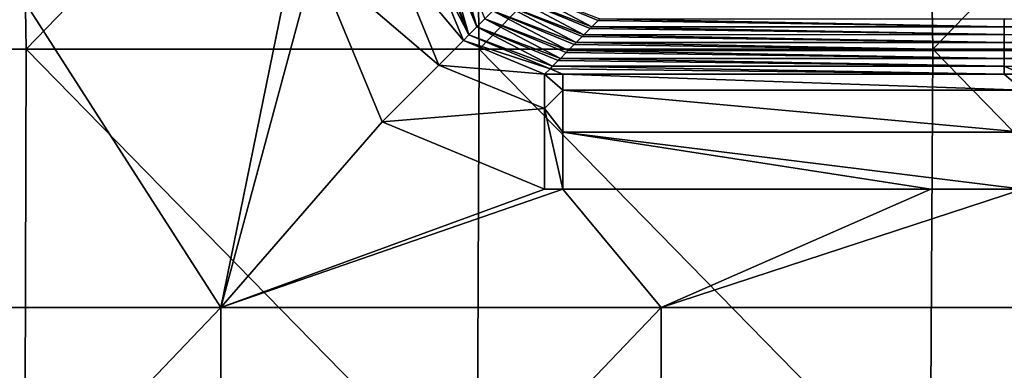
# Model space of a CAD drawing. Units: millimetres. Extents: x -60 to 60, y -22 to 22.
# Drawn here: x 3 to 7, y -3 to -1 of the extents above; entities that cross this region are included whole.
import ezdxf

# ---------------------------------------------------------------- set-up
doc = ezdxf.new("R2010")
doc.units = ezdxf.units.MM
doc.header["$LTSCALE"] = 41.718519
for name, color, linetype in [('10', 7, 'CONTINUOUS'), ('25', 7, 'CONTINUOUS'), ('4', 7, 'CONTINUOUS'), ('44', 7, 'CONTINUOUS'), ('85', 7, 'CONTINUOUS'), ('86', 7, 'CONTINUOUS')]:
    doc.layers.add(name, color=color, linetype=linetype)

msp = doc.modelspace()

# ---------------------------------------------------------------- linework, layer by layer
at = {"layer": '10', "linetype": 'CONTINUOUS'}
for points in [[(1.9137, -2.3239, 39), (2.5425, -0.3219, 39), (3.8297, -2.3239, 39), (1.9137, -2.3239, 39)], [(2.5425, -0.3219, 39), (4.2391, -0.3219, 39), (3.8297, -2.3239, 39), (2.5425, -0.3219, 39)], [(3.8297, -2.3239, 39), (4.2391, -0.3219, 39), (4.239, -0.8096, 39), (3.8297, -2.3239, 39)], [(4.5321, -1.5168, 39), (3.8297, -2.3239, 39), (4.239, -0.8096, 39), (4.5321, -1.5168, 39)], [(5.2386, -1.8096, 39), (3.8297, -2.3239, 39), (4.5321, -1.5168, 39), (5.2386, -1.8096, 39)], [(5.7457, -2.3239, 39), (3.8297, -2.3239, 39), (5.3177, -1.8096, 39), (5.7457, -2.3239, 39)], [(5.3177, -1.8096, 39), (3.8297, -2.3239, 39), (5.2386, -1.8096, 39), (5.3177, -1.8096, 39)], [(6.9198, -1.8099, 39), (5.7457, -2.3239, 39), (5.3177, -1.8096, 39), (6.9198, -1.8099, 39)], [(7.3197, -1.81, 39), (5.7457, -2.3239, 39), (6.9198, -1.8099, 39), (7.3197, -1.81, 39)], [(7.6617, -2.3239, 39), (5.7457, -2.3239, 39), (7.3197, -1.81, 39), (7.6617, -2.3239, 39)], [(1.9137, -2.3239, 39), (3.8297, -2.3239, 39), (1.9137, -4.3259, 39), (1.9137, -2.3239, 39)], [(1.9137, -4.3259, 39), (3.8297, -2.3239, 39), (3.8297, -4.3259, 39), (1.9137, -4.3259, 39)], [(3.8297, -2.3239, 39), (5.7457, -2.3239, 39), (3.8297, -4.3259, 39), (3.8297, -2.3239, 39)], [(3.8297, -4.3259, 39), (5.7457, -2.3239, 39), (5.7457, -4.3259, 39), (3.8297, -4.3259, 39)], [(5.7457, -2.3239, 39), (7.6617, -2.3239, 39), (5.7457, -4.3259, 39), (5.7457, -2.3239, 39)], [(5.7457, -4.3259, 39), (7.6617, -2.3239, 39), (7.6617, -4.3259, 39), (5.7457, -4.3259, 39)]]:
    msp.add_3dface(points, dxfattribs=at)
at = {"layer": '25', "linetype": 'CONTINUOUS'}
for points in [[(5.4783, -1.0702, 24.7829), (7.2387, -1.1038, 26.6897), (5.472, -1.0765, 25.1458), (5.4783, -1.0702, 24.7829)], [(7.2387, -1.0694, 24.7198), (7.2387, -1.1038, 26.6897), (5.4783, -1.0702, 24.7829), (7.2387, -1.0694, 24.7198)], [(9.2407, -1.0698, 24.7198), (9.2407, -1.1041, 26.6897), (7.2387, -1.0694, 24.7198), (9.2407, -1.0698, 24.7198)], [(7.2387, -1.0694, 24.7198), (9.2407, -1.1041, 26.6897), (7.2387, -1.1038, 26.6897), (7.2387, -1.0694, 24.7198)], [(5.4371, -1.1114, 27.1472), (7.2387, -1.1382, 28.6595), (5.4099, -1.1386, 28.7045), (5.4371, -1.1114, 27.1472)], [(5.4441, -1.1044, 26.7437), (7.2387, -1.1382, 28.6595), (5.4371, -1.1114, 27.1472), (5.4441, -1.1044, 26.7437)], [(5.472, -1.0765, 25.1458), (7.2387, -1.1038, 26.6897), (5.4441, -1.1044, 26.7437), (5.472, -1.0765, 25.1458)], [(7.2387, -1.1038, 26.6897), (7.2387, -1.1382, 28.6595), (5.4441, -1.1044, 26.7437), (7.2387, -1.1038, 26.6897)], [(9.2407, -1.1041, 26.6897), (9.2407, -1.1385, 28.6595), (7.2387, -1.1038, 26.6897), (9.2407, -1.1041, 26.6897)], [(7.2387, -1.1038, 26.6897), (9.2407, -1.1385, 28.6595), (7.2387, -1.1382, 28.6595), (7.2387, -1.1038, 26.6897)], [(5.4021, -1.1463, 29.1486), (7.2387, -1.1725, 30.6294), (5.3756, -1.1728, 30.6654), (5.4021, -1.1463, 29.1486)], [(5.4099, -1.1386, 28.7045), (7.2387, -1.1725, 30.6294), (5.4021, -1.1463, 29.1486), (5.4099, -1.1386, 28.7045)], [(7.2387, -1.1382, 28.6595), (7.2387, -1.1725, 30.6294), (5.4099, -1.1386, 28.7045), (7.2387, -1.1382, 28.6595)], [(9.2407, -1.1385, 28.6595), (9.2407, -1.1729, 30.6294), (7.2387, -1.1382, 28.6595), (9.2407, -1.1385, 28.6595)], [(7.2387, -1.1382, 28.6595), (9.2407, -1.1729, 30.6294), (7.2387, -1.1725, 30.6294), (7.2387, -1.1382, 28.6595)], [(5.3672, -1.1813, 31.15), (7.2387, -1.2069, 32.5992), (5.3414, -1.207, 32.6262), (5.3672, -1.1813, 31.15)], [(5.3756, -1.1728, 30.6654), (7.2387, -1.2069, 32.5992), (5.3672, -1.1813, 31.15), (5.3756, -1.1728, 30.6654)], [(7.2387, -1.1725, 30.6294), (7.2387, -1.2069, 32.5992), (5.3756, -1.1728, 30.6654), (7.2387, -1.1725, 30.6294)], [(9.2407, -1.1729, 30.6294), (9.2407, -1.2073, 32.5992), (7.2387, -1.1725, 30.6294), (9.2407, -1.1729, 30.6294)], [(7.2387, -1.1725, 30.6294), (9.2407, -1.2073, 32.5992), (7.2387, -1.2069, 32.5992), (7.2387, -1.1725, 30.6294)], [(5.3072, -1.2413, 34.587), (7.2387, -1.2757, 36.5389), (5.2973, -1.2511, 35.1528), (5.3072, -1.2413, 34.587)], [(5.3322, -1.2162, 33.1514), (7.2387, -1.2413, 34.569), (5.3072, -1.2413, 34.587), (5.3322, -1.2162, 33.1514)], [(7.2387, -1.2413, 34.569), (7.2387, -1.2757, 36.5389), (5.3072, -1.2413, 34.587), (7.2387, -1.2413, 34.569)], [(5.3414, -1.207, 32.6262), (7.2387, -1.2413, 34.569), (5.3322, -1.2162, 33.1514), (5.3414, -1.207, 32.6262)], [(7.2387, -1.2069, 32.5992), (7.2387, -1.2413, 34.569), (5.3414, -1.207, 32.6262), (7.2387, -1.2069, 32.5992)], [(9.2407, -1.2073, 32.5992), (9.2407, -1.2417, 34.569), (7.2387, -1.2069, 32.5992), (9.2407, -1.2073, 32.5992)], [(7.2387, -1.2069, 32.5992), (9.2407, -1.2417, 34.569), (7.2387, -1.2413, 34.569), (7.2387, -1.2069, 32.5992)], [(9.2407, -1.2417, 34.569), (9.2407, -1.2761, 36.5389), (7.2387, -1.2413, 34.569), (9.2407, -1.2417, 34.569)], [(7.2387, -1.2413, 34.569), (9.2407, -1.2761, 36.5389), (7.2387, -1.2757, 36.5389), (7.2387, -1.2413, 34.569)], [(5.2729, -1.2755, 36.5479), (7.2387, -1.3101, 38.5087), (5.2623, -1.2861, 37.1542), (5.2729, -1.2755, 36.5479)], [(5.2973, -1.2511, 35.1528), (7.2387, -1.2757, 36.5389), (5.2729, -1.2755, 36.5479), (5.2973, -1.2511, 35.1528)], [(7.2387, -1.2757, 36.5389), (7.2387, -1.3101, 38.5087), (5.2729, -1.2755, 36.5479), (7.2387, -1.2757, 36.5389)], [(9.2407, -1.2761, 36.5389), (9.2407, -1.3104, 38.5087), (7.2387, -1.2757, 36.5389), (9.2407, -1.2761, 36.5389)], [(9.2407, -1.3104, 38.5087), (7.3197, -1.3101, 38.5087), (7.2387, -1.2757, 36.5389), (9.2407, -1.3104, 38.5087)], [(7.2387, -1.2757, 36.5389), (7.3197, -1.3101, 38.5087), (7.2387, -1.3101, 38.5087), (7.2387, -1.2757, 36.5389)], [(5.2623, -1.2861, 37.1542), (5.3177, -1.3097, 38.5087), (5.2387, -1.3097, 38.5087), (5.2623, -1.2861, 37.1542)], [(7.2387, -1.3101, 38.5087), (5.3177, -1.3097, 38.5087), (5.2623, -1.2861, 37.1542), (7.2387, -1.3101, 38.5087)]]:
    msp.add_3dface(points, dxfattribs=at)
at = {"layer": '4', "color": 7, "linetype": 'CONTINUOUS', "true_color": 0x57ebc8}
for points in [[(1.0056, -1.2012, 41.0008), (2.9817, -1.2013, 41.0007), (2.9492, 0.8011, 41.001), (1.0056, -1.2012, 41.0008)], [(2.9492, 0.8011, 41.001), (2.9817, -1.2013, 41.0007), (4.9218, 0.8012, 41.0008), (2.9492, 0.8011, 41.001)], [(2.9817, -1.2013, 41.0007), (4.954, -1.2014, 41.0004), (4.9218, 0.8012, 41.0008), (2.9817, -1.2013, 41.0007)], [(4.9218, 0.8012, 41.0008), (4.954, -1.2014, 41.0004), (6.8961, 0.8014, 41.0004), (4.9218, 0.8012, 41.0008)], [(4.954, -1.2014, 41.0004), (6.9281, -1.2017, 41), (6.8961, 0.8014, 41.0004), (4.954, -1.2014, 41.0004)], [(6.8961, 0.8014, 41.0004), (6.9281, -1.2017, 41), (8.8702, 0.8016, 40.9996), (6.8961, 0.8014, 41.0004)], [(6.9281, -1.2017, 41), (8.902, -1.202, 40.9991), (8.8702, 0.8016, 40.9996), (6.9281, -1.2017, 41)], [(1.0031, -3.2045, 40.9937), (2.9759, -3.2047, 40.9934), (1.0056, -1.2012, 41.0008), (1.0031, -3.2045, 40.9937)], [(1.0056, -1.2012, 41.0008), (2.9759, -3.2047, 40.9934), (2.9817, -1.2013, 41.0007), (1.0056, -1.2012, 41.0008)], [(2.9759, -3.2047, 40.9934), (4.945, -3.2051, 40.9928), (2.9817, -1.2013, 41.0007), (2.9759, -3.2047, 40.9934)], [(2.9817, -1.2013, 41.0007), (4.945, -3.2051, 40.9928), (4.954, -1.2014, 41.0004), (2.9817, -1.2013, 41.0007)], [(4.945, -3.2051, 40.9928), (6.9159, -3.2058, 40.9918), (4.954, -1.2014, 41.0004), (4.945, -3.2051, 40.9928)], [(4.954, -1.2014, 41.0004), (6.9159, -3.2058, 40.9918), (6.9281, -1.2017, 41), (4.954, -1.2014, 41.0004)], [(6.9159, -3.2058, 40.9918), (8.8865, -3.2065, 40.9902), (6.9281, -1.2017, 41), (6.9159, -3.2058, 40.9918)], [(6.9281, -1.2017, 41), (8.8865, -3.2065, 40.9902), (8.902, -1.202, 40.9991), (6.9281, -1.2017, 41)]]:
    msp.add_3dface(points, dxfattribs=at)
at = {"layer": '44', "linetype": 'CONTINUOUS'}
for points in [[(4.8324, -0.7161, 33.1514), (4.9439, -1.1046, 35.1492), (4.8044, -0.7442, 34.7576), (4.8324, -0.7161, 33.1514)], [(4.8324, -0.7161, 33.1514), (4.9788, -1.0696, 33.1478), (4.9439, -1.1046, 35.1492), (4.8324, -0.7161, 33.1514)], [(4.7975, -0.7511, 35.1528), (4.9089, -1.1395, 37.1506), (4.7716, -0.7769, 36.6332), (4.7975, -0.7511, 35.1528)], [(4.7975, -0.7511, 35.1528), (4.8044, -0.7442, 34.7576), (4.9439, -1.1046, 35.1492), (4.7975, -0.7511, 35.1528)], [(4.9089, -1.1395, 37.1506), (4.7975, -0.7511, 35.1528), (4.9439, -1.1046, 35.1492), (4.9089, -1.1395, 37.1506)], [(4.7389, -0.8096, 38.5087), (4.7625, -0.786, 37.1542), (4.9089, -1.1395, 37.1506), (4.7389, -0.8096, 38.5087)], [(4.7389, -0.8096, 38.5087), (4.9089, -1.1395, 37.1506), (4.8853, -1.1634, 38.5123), (4.7389, -0.8096, 38.5087)], [(4.7625, -0.786, 37.1542), (4.7716, -0.7769, 36.6332), (4.9089, -1.1395, 37.1506), (4.7625, -0.786, 37.1542)], [(5.1186, -0.9299, 25.1422), (5.4441, -1.1044, 26.7437), (5.0836, -0.9649, 27.1436), (5.1186, -0.9299, 25.1422)], [(5.4783, -1.0702, 24.7829), (5.472, -1.0765, 25.1458), (5.1186, -0.9299, 25.1422), (5.4783, -1.0702, 24.7829)], [(5.472, -1.0765, 25.1458), (5.4441, -1.1044, 26.7437), (5.1186, -0.9299, 25.1422), (5.472, -1.0765, 25.1458)], [(5.0836, -0.9649, 27.1436), (5.4099, -1.1386, 28.7045), (5.0487, -0.9998, 29.145), (5.0836, -0.9649, 27.1436)], [(5.4441, -1.1044, 26.7437), (5.4371, -1.1114, 27.1472), (5.0836, -0.9649, 27.1436), (5.4441, -1.1044, 26.7437)], [(5.4371, -1.1114, 27.1472), (5.4099, -1.1386, 28.7045), (5.0836, -0.9649, 27.1436), (5.4371, -1.1114, 27.1472)], [(5.0487, -0.9998, 29.145), (5.3756, -1.1728, 30.6654), (5.0138, -1.0347, 31.1464), (5.0487, -0.9998, 29.145)], [(5.4099, -1.1386, 28.7045), (5.4021, -1.1463, 29.1486), (5.0487, -0.9998, 29.145), (5.4099, -1.1386, 28.7045)], [(5.4021, -1.1463, 29.1486), (5.3756, -1.1728, 30.6654), (5.0487, -0.9998, 29.145), (5.4021, -1.1463, 29.1486)], [(4.9788, -1.0696, 33.1478), (5.3072, -1.2413, 34.587), (4.9439, -1.1046, 35.1492), (4.9788, -1.0696, 33.1478)], [(5.0138, -1.0347, 31.1464), (5.3414, -1.207, 32.6262), (4.9788, -1.0696, 33.1478), (5.0138, -1.0347, 31.1464)], [(5.3414, -1.207, 32.6262), (5.3322, -1.2162, 33.1514), (4.9788, -1.0696, 33.1478), (5.3414, -1.207, 32.6262)], [(5.3322, -1.2162, 33.1514), (5.3072, -1.2413, 34.587), (4.9788, -1.0696, 33.1478), (5.3322, -1.2162, 33.1514)], [(5.3756, -1.1728, 30.6654), (5.3672, -1.1813, 31.15), (5.0138, -1.0347, 31.1464), (5.3756, -1.1728, 30.6654)], [(5.3672, -1.1813, 31.15), (5.3414, -1.207, 32.6262), (5.0138, -1.0347, 31.1464), (5.3672, -1.1813, 31.15)], [(5.2729, -1.2755, 36.5479), (4.9089, -1.1395, 37.1506), (4.9439, -1.1046, 35.1492), (5.2729, -1.2755, 36.5479)], [(5.3072, -1.2413, 34.587), (5.2973, -1.2511, 35.1528), (4.9439, -1.1046, 35.1492), (5.3072, -1.2413, 34.587)], [(5.2973, -1.2511, 35.1528), (5.2729, -1.2755, 36.5479), (4.9439, -1.1046, 35.1492), (5.2973, -1.2511, 35.1528)], [(4.9089, -1.1395, 37.1506), (5.2623, -1.2861, 37.1542), (4.8853, -1.1634, 38.5123), (4.9089, -1.1395, 37.1506)], [(5.2729, -1.2755, 36.5479), (5.2623, -1.2861, 37.1542), (4.9089, -1.1395, 37.1506), (5.2729, -1.2755, 36.5479)], [(5.2623, -1.2861, 37.1542), (5.2387, -1.3097, 38.5087), (4.8853, -1.1634, 38.5123), (5.2623, -1.2861, 37.1542)]]:
    msp.add_3dface(points, dxfattribs=at)
at = {"layer": '85', "linetype": 'CONTINUOUS'}
for points in [[(4.5321, -1.5168, 39), (4.239, -0.8096, 39), (4.7777, -1.2707, 38.8591), (4.5321, -1.5168, 39)], [(4.7777, -1.2707, 38.8591), (4.239, -0.8096, 39), (4.5894, -0.8096, 38.8566), (4.7777, -1.2707, 38.8591)], [(4.7389, -0.8096, 38.5087), (4.8853, -1.1634, 38.5123), (4.5894, -0.8096, 38.8566), (4.7389, -0.8096, 38.5087)], [(4.8853, -1.1634, 38.5123), (4.7777, -1.2707, 38.8591), (4.5894, -0.8096, 38.8566), (4.8853, -1.1634, 38.5123)], [(4.8853, -1.1634, 38.5123), (5.2387, -1.3097, 38.5087), (4.7777, -1.2707, 38.8591), (4.8853, -1.1634, 38.5123)], [(5.2387, -1.4592, 38.8566), (4.5321, -1.5168, 39), (4.7777, -1.2707, 38.8591), (5.2387, -1.4592, 38.8566)], [(5.2387, -1.3097, 38.5087), (5.2387, -1.4592, 38.8566), (4.7777, -1.2707, 38.8591), (5.2387, -1.3097, 38.5087)], [(5.2386, -1.8096, 39), (4.5321, -1.5168, 39), (5.2387, -1.4592, 38.8566), (5.2386, -1.8096, 39)]]:
    msp.add_3dface(points, dxfattribs=at)
at = {"layer": '86', "linetype": 'CONTINUOUS'}
for points in [[(5.2387, -1.3097, 38.5087), (5.3177, -1.3097, 38.5087), (5.3177, -1.3796, 38.755), (5.2387, -1.3097, 38.5087)], [(5.2387, -1.3097, 38.5087), (5.3177, -1.3796, 38.755), (5.2387, -1.4592, 38.8566), (5.2387, -1.3097, 38.5087)], [(5.3177, -1.3097, 38.5087), (7.2387, -1.3101, 38.5087), (7.3197, -1.3799, 38.755), (5.3177, -1.3097, 38.5087)], [(5.3177, -1.3097, 38.5087), (7.3197, -1.3799, 38.755), (5.3177, -1.3796, 38.755), (5.3177, -1.3097, 38.5087)], [(7.2387, -1.3101, 38.5087), (7.3197, -1.3101, 38.5087), (7.3197, -1.3799, 38.755), (7.2387, -1.3101, 38.5087)], [(5.3177, -1.3796, 38.755), (5.3177, -1.5622, 38.9345), (5.2387, -1.4592, 38.8566), (5.3177, -1.3796, 38.755)], [(7.3197, -1.3799, 38.755), (7.3197, -1.5625, 38.9345), (5.3177, -1.3796, 38.755), (7.3197, -1.3799, 38.755)], [(5.3177, -1.3796, 38.755), (7.3197, -1.5625, 38.9345), (5.3177, -1.5622, 38.9345), (5.3177, -1.3796, 38.755)], [(5.3177, -1.8096, 39), (5.2386, -1.8096, 39), (5.2387, -1.4592, 38.8566), (5.3177, -1.8096, 39)], [(5.3177, -1.5622, 38.9345), (5.3177, -1.8096, 39), (5.2387, -1.4592, 38.8566), (5.3177, -1.5622, 38.9345)], [(7.3197, -1.81, 39), (6.9198, -1.8099, 39), (5.3177, -1.5622, 38.9345), (7.3197, -1.81, 39)], [(7.3197, -1.5625, 38.9345), (7.3197, -1.81, 39), (5.3177, -1.5622, 38.9345), (7.3197, -1.5625, 38.9345)], [(6.9198, -1.8099, 39), (5.3177, -1.8096, 39), (5.3177, -1.5622, 38.9345), (6.9198, -1.8099, 39)]]:
    msp.add_3dface(points, dxfattribs=at)

doc.saveas('drawing.dxf')
